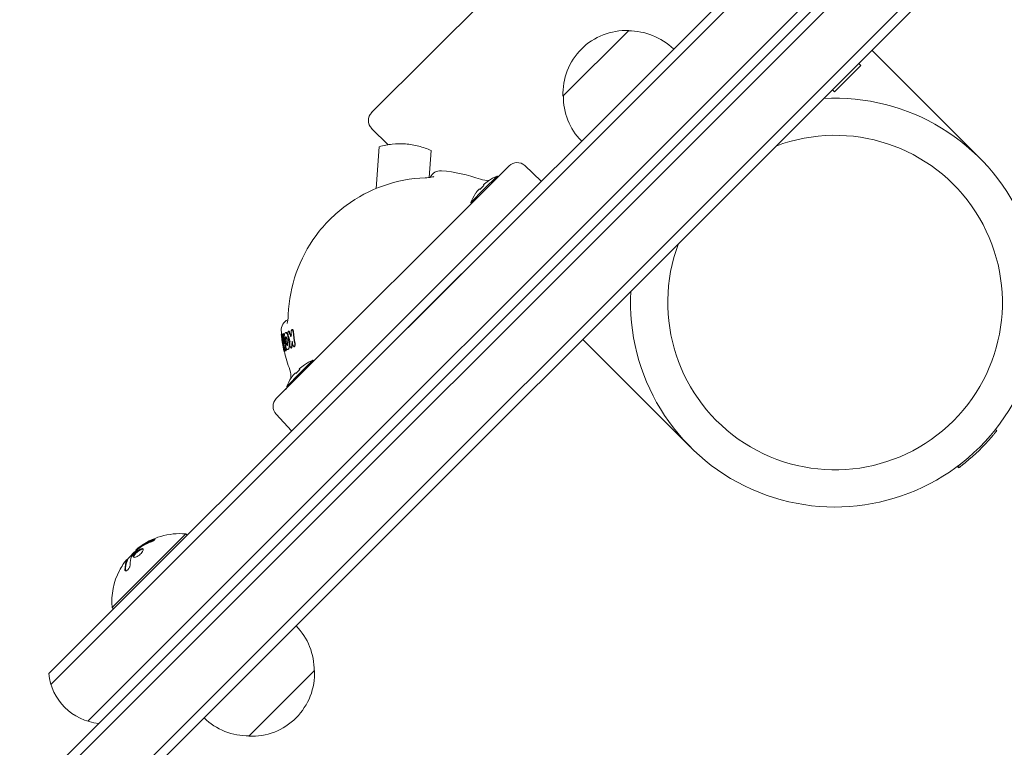
# Model space of a CAD drawing. Units: millimetres. Extents: x -2316 to 3398, y -2316 to 2316.
# Drawn here: x 1443 to 1708, y 376 to 572 of the extents above; entities that cross this region are included whole.
import ezdxf

# ---------------------------------------------------------------- set-up
doc = ezdxf.new("R2010")
doc.units = ezdxf.units.MM
doc.header["$LTSCALE"] = 20
doc.layers.add('2d', color=230, linetype='Continuous')

msp = doc.modelspace()

# ---------------------------------------------------------------- linework, layer by layer
at = {"layer": '2d', "lineweight": 0}
for p, q in [((1119.48, 37.48), (1808.77, 726.77)), ((1121.2, 35.67), (1809.4, 723.87)), ((1821.61, 716.28), (1133.12, 27.79)), ((1822.21, 713.34), (1134.89, 26.02)), ((1708.35, 653.22), (1450.82, 395.69)), ((1683.23, 624.57), (1487.87, 429.2)), ((1645.99, 587.33), (1458.66, 400)), ((1662.88, 584.41), (1468.56, 390.1)), ((1537.68, 546.57), (1574.45, 583.34)), ((1589.14, 550.98), (1606.81, 568.66)), ((1684.03, 551.55), (1672.22, 563.35)), ((1662.19, 552.17), (1669.26, 559.24)), ((1668.69, 559.82), (1669.26, 559.24)), ((1661.62, 552.75), (1662.19, 552.17)), ((1701.21, 534.36), (1684.03, 551.55)), ((1542.08, 537.93), (1537.68, 542.33)), ((1539.72, 537.39), (1538.91, 526.16)), ((1553.68, 536.38), (1553.16, 529.13)), ((1578.84, 532.34), (1583.3, 528.17)), ((1574.67, 532.27), (1512.04, 469.63)), ((1567.87, 526.99), (1567.72, 527.14)), ((1567.86, 525.94), (1571.4, 529.47)), ((1569.11, 528.22), (1569.1, 528.24)), ((1571.4, 529.47), (1571.64, 529.23)), ((1564.33, 522.4), (1567.86, 525.94)), ((1565.56, 524.7), (1565.58, 524.69)), ((1566.66, 526.08), (1566.81, 525.93)), ((1564.33, 522.4), (1564.57, 522.16)), ((1514.57, 487.39), (1514.48, 487.35)), ((1515.4, 487.78), (1515.31, 487.74)), ((1516.31, 488.21), (1516.22, 488.17)), ((1513.46, 486.88), (1513.38, 486.84)), ((1513.55, 486.94), (1513.46, 486.9)), ((1513.47, 486.89), (1513.47, 486.89)), ((1513.71, 487), (1513.62, 486.95)), ((1513.94, 487.12), (1513.85, 487.08)), ((1606.24, 473.77), (1594.44, 485.57)), ((1514.21, 482.37), (1514.12, 482.32)), ((1514.33, 482.42), (1514.24, 482.38)), ((1514.33, 482.42), (1514.33, 482.42)), ((1514.65, 482.57), (1514.56, 482.53)), ((1515.26, 482.91), (1515.17, 482.87)), ((1515.17, 482.86), (1515.17, 482.86)), ((1516.13, 483.29), (1516.04, 483.25)), ((1516.95, 483.64), (1516.86, 483.6)), ((1518.37, 476.44), (1521.9, 479.97)), ((1521.9, 479.97), (1522.14, 479.74)), ((1518.38, 477.49), (1518.22, 477.65)), ((1519.61, 478.73), (1519.6, 478.74)), ((1514.83, 472.9), (1518.37, 476.44)), ((1516.06, 475.21), (1516.08, 475.19)), ((1517.16, 476.58), (1517.32, 476.43)), ((1514.83, 472.9), (1515.07, 472.67)), ((1606.24, 473.77), (1623.43, 456.58)), ((1511.96, 465.47), (1516.13, 461)), ((1705.37, 461.24), (1705.37, 461.24)), ((1705.41, 461.29), (1705.41, 461.29)), ((1705.47, 461.36), (1705.82, 461)), ((1705.47, 461.36), (1705.82, 461)), ((1695.24, 451.41), (1695.6, 451.05)), ((1695.24, 451.41), (1695.24, 451.41)), ((1695.27, 451.43), (1695.27, 451.43)), ((1695.28, 451.43), (1695.63, 451.08)), ((1487.67, 433.24), (1467.87, 413.45)), ((1488.02, 432.89), (1487.67, 433.24)), ((1474.29, 428.85), (1474.36, 428.77)), ((1471.86, 426.34), (1472, 426.2)), ((1497.77, 419.31), (1461.32, 382.85)), ((1468.22, 413.09), (1467.87, 413.45)), ((1458.66, 400), (1451.42, 392.75)), ((1522.32, 396.47), (1504.64, 378.8))]:
    msp.add_line(p, q, dxfattribs=at)
for centre, radius, start, end in [((1606.12, 551.67), 17, 87.6679, 182.3321), ((1606.95, 551.55), 17, 45.6413, 90.8135), ((1606.24, 550.84), 17, 179.1865, 224.3587), ((1662.32, 495.47), 55, 176.8018, 93.1982), ((1539.81, 544.45), 3, 135, 225), ((1662.32, 495.47), 45, 159.3406, 110.6594), ((1576.79, 530.15), 3, 47, 135), ((1556.19, 527.93), 3, 85.4448, 155.6754), ((1553.25, 491.05), 40, 69.975, 85.4448), ((1568.66, 533.33), 5, 305.8841, 315), ((1568.66, 533.33), 5, 249.975, 277.2746), ((1576.35, 517.45), 12.98, 123.8938, 131.6871), ((1576.35, 517.45), 13, 112.3801, 123.9125), ((1576.35, 517.45), 13, 146.0875, 157.6199), ((1576.35, 517.45), 12.98, 138.3129, 146.1062), ((1576.35, 517.45), 12.76, 131.6297, 138.3703), ((1516.37, 488.11), 3, 114.3243, 184.5552), ((1553.25, 491.05), 40, 184.5552, 185.9588), ((1553.16, 491.01), 40, 188.092, 189.6204), ((1553.16, 491.01), 40, 190.9207, 192.5438), ((1553.25, 491.05), 40, 192.5438, 200.025), ((1526.85, 467.95), 13, 112.3801, 123.9125), ((1510.97, 475.64), 5, 352.7254, 20.025), ((1526.85, 467.95), 12.76, 131.6297, 138.3703), ((1526.85, 467.95), 12.98, 123.8938, 131.6871), ((1526.85, 467.95), 13, 146.0875, 157.6199), ((1526.85, 467.95), 12.98, 138.3129, 146.1062), ((1510.97, 475.64), 5, 315, 324.1159), ((1514.16, 467.51), 3, 135, 223), ((1662.32, 495.47), 55.5, 309.1593, 319.3403), ((1486.13, 414.98), 18.33, 85.1905, 127.3166), ((1486.27, 414.84), 18.33, 128.0489, 141.4659), ((1486.13, 414.98), 18.33, 152.7215, 184.8095), ((1505.21, 396.61), 17, 359.1865, 44.3587), ((1465.75, 397.18), 15, 185.7035, 264.2965), ((1505.33, 395.78), 17, 267.6679, 2.3321), ((1504.5, 395.9), 17, 225.6413, 270.8135)]:
    msp.add_arc(centre, radius, start, end, dxfattribs=at)
at = {"layer": '2d', "lineweight": 0, "extrusion": (0, 0, -1)}
for centre, major_axis, ratio, start_param, end_param in [((1549.11, 499.69), (-32.44, -15.13), 0.843893, 0.059597, 0.10426), ((1549.2, 499.74), (-32.44, -15.13), 0.843893, 0.064455, 0.10426), ((1553.16, 491.01), (-33.32, -15.54), 1, 0.255931, 0.34282), ((1553.25, 491.05), (-33.32, -15.54), 1, 0.255931, 0.34282), ((1553.16, 491.01), (-36.23, -16.89), 1, 0.240584, 0.314768), ((1553.16, 491.01), (-36.2, -16.88), 1, 0.235556, 0.316111), ((1548.24, 501.55), (-34.69, -16.17), 0.00006, -0.002101, 0.000018), ((1548.24, 501.55), (-34.69, -16.17), 0.00006, 0.000018, 0.002137), ((1553.2, 490.93), (-36.25, -16.9), 0.961898, 0.277526, 0.336872), ((1552.2, 493.06), (-35.47, -16.54), 0.961931, 0.219318, 0.278976), ((1553.16, 491.01), (-35.71, -16.65), 1, 0.238885, 0.32065), ((1553.25, 491.05), (-35.71, -16.65), 1, 0.301348, 0.32065), ((1553.16, 491.01), (-35.39, -16.5), 1, 0.273086, 0.290335), ((1553.25, 491.05), (-35.39, -16.5), 1, 0.273086, 0.290335), ((1553.16, 491.01), (-35.02, -16.33), 1, 0.276058, 0.293505), ((1553.85, 489.52), (36.19, 16.87), 0.736386, -2.744285, -2.717053), ((1548.68, 500.62), (-34.95, -16.3), 0.00006, -0.002085, 0.000016), ((1553.16, 491.01), (-36.25, -16.9), 1, 0.245731, 0.268426), ((1549.05, 499.83), (-35.16, -16.4), 0.00006, -0.002073, 0.000015), ((1549.05, 499.83), (-35.16, -16.4), 0.00006, 0.000015, 0.002102), ((1549.51, 498.83), (-35.4, -16.51), 0.00006, -0.017333, 0.000013), ((1549.51, 498.83), (-35.4, -16.51), 0.00006, -0.082405, -0.070249), ((1553.25, 491.05), (-35.71, -16.65), 1, 0.238885, 0.256391), ((1485.74, 414.6), (-12.92, 12.92), 0.928039, 0.201333, 0.370784), ((1486.03, 414.89), (-12.94, 12.94), 0.987688, -0.305725, -0.202338)]:
    msp.add_ellipse(centre, major_axis=major_axis, ratio=ratio, start_param=start_param, end_param=end_param, dxfattribs=at)
at = {"layer": '2d', "lineweight": 0}
for centre, major_axis, ratio, start_param, end_param in [((1553.16, 491.01), (-33.82, -15.77), 1, -0.337546, -0.321963), ((1553.16, 491.01), (-36.25, -16.9), 1, -0.314569, -0.295101), ((1553.16, 491.01), (-36.13, -16.85), 1, -0.316807, -0.265298), ((1553.16, 491.01), (-35.89, -16.74), 1, -0.318971, -0.267091), ((1553.26, 490.8), (-36.25, -16.9), 0.949673, -0.305755, -0.245948), ((1549.5, 498.86), (-33.03, -15.4), 0.850787, -0.108531, -0.058355), ((1553.44, 490.41), (-36.24, -16.9), 0.670008, -0.483835, -0.466045), ((1554.23, 488.72), (-36.09, -16.83), 0.73779, -0.447817, -0.39821), ((1554.32, 488.76), (-36.09, -16.83), 0.73779, -0.437428, -0.39821), ((1553.16, 491.01), (-33.82, -15.77), 1, -0.276753, -0.252062), ((1553.35, 490.84), (-36.25, -16.9), 0.949673, -0.269914, -0.245948), ((1549.51, 498.83), (-35.4, -16.51), 0.00006, 0.14717, 0.159435)]:
    msp.add_ellipse(centre, major_axis=major_axis, ratio=ratio, start_param=start_param, end_param=end_param, dxfattribs=at)
for points, knots in [([(1546.79, 538.14), (1545.59, 538.23), (1544.41, 538.21), (1542.04, 537.96), (1540.86, 537.72), (1539.72, 537.39)], [0.007135603, 0.007135603, 0.007135603, 0.007135603, 0.010701616, 0.010701616, 0.014267628, 0.014267628, 0.014267628, 0.014267628]), ([(1553.68, 536.38), (1552.59, 536.88), (1551.48, 537.27), (1549.75, 537.72), (1549.17, 537.84), (1547.99, 538.03), (1547.39, 538.1), (1546.79, 538.14)], [0, 0, 0, 0, 0.003567802, 0.003567802, 0.005351702, 0.005351702, 0.007135603, 0.007135603, 0.007135603, 0.007135603]), ([(1515.26, 492.27), (1515.41, 496.07), (1516.13, 499.86), (1518.66, 507.05), (1520.46, 510.45), (1524.99, 516.58), (1527.72, 519.31), (1533.85, 523.84), (1537.25, 525.64), (1544.44, 528.17), (1548.23, 528.89), (1552.04, 529.04)], [3.181056, 3.181056, 3.181056, 3.181056, 3.479552, 3.479552, 3.778048, 3.778048, 4.076543, 4.076543, 4.375039, 4.375039, 4.673535, 4.673535, 4.673535, 4.673535]), ([(1552.04, 529.04), (1552.34, 529.05), (1552.64, 529.08), (1553.21, 529.13), (1553.48, 529.17), (1553.93, 529.25), (1554.12, 529.29), (1554.3, 529.34), (1554.35, 529.35), (1554.4, 529.37), (1554.42, 529.38), (1554.43, 529.38), (1554.44, 529.38), (1554.44, 529.38)], [0, 0, 0, 0, 0.911132, 0.911132, 1.818544, 1.818544, 2.680303, 2.680303, 3.034417, 3.034417, 3.314806, 3.314806, 3.447482, 3.447482, 3.447482, 3.447482]), ([(1514.92, 489.86), (1514.92, 489.86), (1514.92, 489.87), (1514.92, 489.88), (1514.94, 489.91), (1514.97, 490.02), (1514.99, 490.1), (1515.04, 490.31), (1515.07, 490.45), (1515.13, 490.81), (1515.16, 491.02), (1515.21, 491.52), (1515.24, 491.8), (1515.25, 492.15), (1515.26, 492.21), (1515.26, 492.27)], [3.458652, 3.458652, 3.458652, 3.458652, 3.587653, 3.587653, 3.993085, 3.993085, 4.484524, 4.484524, 5.11351, 5.11351, 5.863359, 5.863359, 6.72696, 6.72696, 6.907159, 6.907159, 6.907159, 6.907159]), ([(1515.13, 490.85), (1515.13, 490.85), (1515.13, 490.86), (1515.17, 491.09), (1515.2, 491.34), (1515.24, 491.81), (1515.25, 492.04), (1515.26, 492.27)], [5.403432, 5.403432, 5.403432, 5.403432, 5.422179, 5.422179, 6.230713, 6.230713, 6.908789, 6.908789, 6.908789, 6.908789]), ([(1514.66, 487.37), (1514.71, 487.36), (1514.76, 487.32), (1514.81, 487.25), (1514.86, 487.19), (1514.92, 487.09), (1514.96, 486.97), (1515.01, 486.85), (1515.06, 486.71), (1515.1, 486.56), (1515.12, 486.49), (1515.14, 486.42), (1515.15, 486.34)], [0, 0, 0, 0, 0.2914, 0.2914, 0.2914, 0.583511, 0.583511, 0.583511, 0.868379, 0.868379, 0.868379, 1, 1, 1, 1]), ([(1514.76, 487.41), (1514.84, 487.4), (1514.93, 487.29), (1515.03, 487.06), (1515.05, 487.01), (1515.1, 486.91), (1515.12, 486.85), (1515.17, 486.66), (1515.21, 486.53), (1515.24, 486.38)], [0, 0, 0, 0, 0.5, 0.5, 0.625, 0.625, 0.75, 0.75, 1, 1, 1, 1]), ([(1515.52, 487.5), (1515.5, 487.57), (1515.47, 487.64), (1515.41, 487.72), (1515.38, 487.74), (1515.32, 487.75), (1515.29, 487.74), (1515.24, 487.68), (1515.22, 487.63), (1515.17, 487.46), (1515.16, 487.29), (1515.17, 486.94), (1515.2, 486.74), (1515.24, 486.59)], [0, 0, 0, 0, 0.125, 0.125, 0.25, 0.25, 0.375, 0.375, 0.5, 0.5, 0.75, 0.75, 1, 1, 1, 1]), ([(1515.61, 487.54), (1515.6, 487.6), (1515.58, 487.64), (1515.55, 487.68), (1515.53, 487.72), (1515.51, 487.75), (1515.49, 487.77), (1515.47, 487.79), (1515.44, 487.79), (1515.42, 487.79), (1515.41, 487.79), (1515.41, 487.79), (1515.4, 487.78)], [0, 0, 0, 0, 0.0919399, 0.0919399, 0.0919399, 0.183989, 0.183989, 0.183989, 0.2771351, 0.2771351, 0.2771351, 0.3083582, 0.3083582, 0.3083582, 0.3083582]), ([(1516.03, 487.33), (1516.02, 487.37), (1516.02, 487.41), (1516.02, 487.44), (1516.01, 487.52), (1516.02, 487.6), (1516.02, 487.67), (1516.03, 487.75), (1516.04, 487.83), (1516.06, 487.89), (1516.08, 487.97), (1516.1, 488.03), (1516.13, 488.08), (1516.16, 488.12), (1516.19, 488.16), (1516.23, 488.17), (1516.26, 488.18), (1516.3, 488.18), (1516.34, 488.16), (1516.37, 488.14), (1516.4, 488.1), (1516.42, 488.05), (1516.45, 488.01), (1516.47, 487.96), (1516.49, 487.9), (1516.51, 487.85), (1516.52, 487.79), (1516.54, 487.72), (1516.54, 487.67), (1516.55, 487.62), (1516.56, 487.57)], [0, 0, 0, 0, 0.051842, 0.051842, 0.051842, 0.155948, 0.155948, 0.155948, 0.273151, 0.273151, 0.273151, 0.401334, 0.401334, 0.401334, 0.531954, 0.531954, 0.531954, 0.652705, 0.652705, 0.652705, 0.756616, 0.756616, 0.756616, 0.847558, 0.847558, 0.847558, 0.934558, 0.934558, 0.934558, 1, 1, 1, 1]), ([(1516.31, 488.21), (1516.34, 488.22), (1516.37, 488.22), (1516.44, 488.2), (1516.48, 488.16), (1516.54, 488.05), (1516.57, 487.98), (1516.62, 487.81), (1516.64, 487.71), (1516.65, 487.62)], [0.5211929, 0.5211929, 0.5211929, 0.5211929, 0.625, 0.625, 0.75, 0.75, 0.875, 0.875, 1, 1, 1, 1]), ([(1513.46, 486.15), (1513.45, 486.22), (1513.44, 486.3), (1513.43, 486.37), (1513.42, 486.45), (1513.41, 486.52), (1513.41, 486.58), (1513.4, 486.65), (1513.39, 486.7), (1513.39, 486.75), (1513.39, 486.79), (1513.38, 486.82), (1513.38, 486.83), (1513.38, 486.85), (1513.38, 486.85), (1513.39, 486.84), (1513.39, 486.83), (1513.39, 486.81), (1513.4, 486.78), (1513.4, 486.76), (1513.4, 486.74), (1513.41, 486.71), (1513.41, 486.67), (1513.42, 486.61), (1513.43, 486.55), (1513.44, 486.49), (1513.45, 486.41), (1513.46, 486.34), (1513.47, 486.28), (1513.47, 486.22), (1513.48, 486.16)], [0, 0, 0, 0, 0.105547, 0.105547, 0.105547, 0.221241, 0.221241, 0.221241, 0.334233, 0.334233, 0.334233, 0.441856, 0.441856, 0.441856, 0.544208, 0.544208, 0.544208, 0.643801, 0.643801, 0.643801, 0.697398, 0.697398, 0.697398, 0.805597, 0.805597, 0.805597, 0.913537, 0.913537, 0.913537, 1, 1, 1, 1]), ([(1513.58, 486.25), (1513.56, 486.42), (1513.54, 486.59), (1513.5, 486.77), (1513.49, 486.82), (1513.48, 486.88), (1513.47, 486.9), (1513.46, 486.89), (1513.45, 486.87), (1513.45, 486.8), (1513.45, 486.74), (1513.47, 486.55), (1513.48, 486.39), (1513.5, 486.22)], [0, 0, 0, 0, 0.25, 0.25, 0.375, 0.375, 0.5, 0.5, 0.625, 0.625, 0.75, 0.75, 1, 1, 1, 1]), ([(1513.6, 486.81), (1513.59, 486.81), (1513.59, 486.82), (1513.59, 486.82), (1513.58, 486.86), (1513.58, 486.9), (1513.57, 486.91), (1513.56, 486.93), (1513.56, 486.94), (1513.55, 486.94)], [0.288454, 0.288454, 0.288454, 0.288454, 0.3001559, 0.3001559, 0.3001559, 0.4048213, 0.4048213, 0.4048213, 0.4966042, 0.4966042, 0.4966042, 0.4966042]), ([(1513.73, 486.55), (1513.71, 486.67), (1513.69, 486.78), (1513.65, 486.93), (1513.63, 486.96), (1513.6, 486.95), (1513.6, 486.89), (1513.59, 486.73), (1513.6, 486.62), (1513.61, 486.5)], [0, 0, 0, 0, 0.25, 0.25, 0.5, 0.5, 0.75, 0.75, 1, 1, 1, 1]), ([(1513.81, 486.66), (1513.8, 486.7), (1513.8, 486.73), (1513.79, 486.77), (1513.78, 486.82), (1513.77, 486.87), (1513.76, 486.9), (1513.75, 486.94), (1513.74, 486.96), (1513.73, 486.98), (1513.72, 486.99), (1513.72, 487), (1513.71, 487)], [0.0467285, 0.0467285, 0.0467285, 0.0467285, 0.1288344, 0.1288344, 0.1288344, 0.258545, 0.258545, 0.258545, 0.3830349, 0.3830349, 0.3830349, 0.4938136, 0.4938136, 0.4938136, 0.4938136]), ([(1513.83, 486.37), (1513.83, 486.4), (1513.83, 486.43), (1513.82, 486.46), (1513.81, 486.53), (1513.81, 486.61), (1513.81, 486.68), (1513.8, 486.75), (1513.8, 486.82), (1513.81, 486.87), (1513.81, 486.93), (1513.81, 486.98), (1513.82, 487.01), (1513.83, 487.05), (1513.84, 487.07), (1513.85, 487.08), (1513.86, 487.08), (1513.87, 487.08), (1513.88, 487.06), (1513.9, 487.04), (1513.91, 487.01), (1513.92, 486.97), (1513.94, 486.93), (1513.95, 486.88), (1513.96, 486.83), (1513.97, 486.78), (1513.99, 486.71), (1514, 486.65), (1514.01, 486.59), (1514.02, 486.52), (1514.02, 486.46)], [0, 0, 0, 0, 0.042648, 0.042648, 0.042648, 0.155572, 0.155572, 0.155572, 0.273025, 0.273025, 0.273025, 0.39063, 0.39063, 0.39063, 0.50343, 0.50343, 0.50343, 0.608897, 0.608897, 0.608897, 0.708366, 0.708366, 0.708366, 0.805686, 0.805686, 0.805686, 0.90505, 0.90505, 0.90505, 1, 1, 1, 1]), ([(1513.94, 487.12), (1513.95, 487.12), (1513.97, 487.11), (1514, 487.06), (1514.01, 487.02), (1514.06, 486.84), (1514.09, 486.67), (1514.11, 486.5)], [0.5083977, 0.5083977, 0.5083977, 0.5083977, 0.625, 0.625, 0.75, 0.75, 1, 1, 1, 1]), ([(1514.32, 487.21), (1514.26, 487.12), (1514.22, 486.95), (1514.17, 486.49), (1514.17, 486.21), (1514.2, 485.89)], [0, 0, 0, 0, 0.5, 0.5, 1, 1, 1, 1]), ([(1514.53, 485.33), (1514.49, 485.55), (1514.48, 485.78), (1514.51, 486.12), (1514.54, 486.25), (1514.6, 486.29), (1514.61, 486.29), (1514.64, 486.28), (1514.66, 486.27), (1514.7, 486.23), (1514.74, 486.18), (1514.83, 485.95), (1514.88, 485.73), (1514.92, 485.51)], [0, 0, 0, 0, 0.25, 0.25, 0.5, 0.5, 0.5625, 0.5625, 0.625, 0.625, 0.75, 0.75, 1, 1, 1, 1]), ([(1514.62, 485.37), (1514.61, 485.39), (1514.61, 485.42), (1514.61, 485.44), (1514.6, 485.54), (1514.59, 485.63), (1514.58, 485.73), (1514.58, 485.82), (1514.58, 485.91), (1514.58, 485.99), (1514.59, 486.07), (1514.6, 486.15), (1514.61, 486.2), (1514.62, 486.23), (1514.63, 486.26), (1514.64, 486.28)], [0, 0, 0, 0, 0.0269295, 0.0269295, 0.0269295, 0.1343499, 0.1343499, 0.1343499, 0.2488555, 0.2488555, 0.2488555, 0.3679527, 0.3679527, 0.3679527, 0.4365475, 0.4365475, 0.4365475, 0.4365475]), ([(1515.02, 484.84), (1515.04, 484.73), (1515.05, 484.61), (1515.06, 484.4), (1515.06, 484.31), (1515.05, 484.05), (1515.02, 483.93), (1514.92, 483.87), (1514.86, 483.93), (1514.78, 484.11), (1514.76, 484.15), (1514.73, 484.24), (1514.71, 484.29), (1514.67, 484.44), (1514.65, 484.55), (1514.63, 484.66)], [0, 0, 0, 0, 0.125, 0.125, 0.25, 0.25, 0.5, 0.5, 0.75, 0.75, 0.8125, 0.8125, 0.875, 0.875, 1, 1, 1, 1]), ([(1515.01, 483.94), (1515, 483.94), (1515, 483.94), (1515, 483.94), (1514.97, 483.96), (1514.94, 484), (1514.92, 484.04), (1514.89, 484.09), (1514.87, 484.15), (1514.84, 484.22), (1514.82, 484.28), (1514.8, 484.36), (1514.78, 484.44), (1514.75, 484.53), (1514.74, 484.61), (1514.72, 484.7), (1514.72, 484.7), (1514.72, 484.7), (1514.72, 484.7)], [0.5859954, 0.5859954, 0.5859954, 0.5859954, 0.5996501, 0.5996501, 0.5996501, 0.7043399, 0.7043399, 0.7043399, 0.8032484, 0.8032484, 0.8032484, 0.900392, 0.900392, 0.900392, 0.999926, 0.999926, 0.999926, 1, 1, 1, 1]), ([(1515.24, 486.38), (1515.26, 486.3), (1515.28, 486.22), (1515.31, 486.06), (1515.33, 485.97), (1515.36, 485.8), (1515.37, 485.72), (1515.4, 485.55), (1515.41, 485.46), (1515.44, 485.29), (1515.45, 485.21), (1515.47, 485.04), (1515.49, 484.95), (1515.51, 484.7), (1515.53, 484.53), (1515.55, 484.37)], [0, 0, 0, 0, 0.125, 0.125, 0.25, 0.25, 0.375, 0.375, 0.5, 0.5, 0.625, 0.625, 0.75, 0.75, 1, 1, 1, 1]), ([(1514.01, 482.92), (1514.03, 482.84), (1514.04, 482.76), (1514.06, 482.69), (1514.07, 482.62), (1514.08, 482.55), (1514.09, 482.5), (1514.1, 482.44), (1514.11, 482.4), (1514.12, 482.37), (1514.12, 482.34), (1514.12, 482.32), (1514.12, 482.32)], [0, 0, 0, 0, 0.2482748, 0.2482748, 0.2482748, 0.497973, 0.497973, 0.497973, 0.7435528, 0.7435528, 0.7435528, 0.9999589, 0.9999589, 0.9999589, 0.9999589]), ([(1514.2, 482.36), (1514.2, 482.36), (1514.19, 482.37), (1514.18, 482.39), (1514.17, 482.42), (1514.16, 482.45), (1514.15, 482.49), (1514.13, 482.54), (1514.12, 482.59), (1514.1, 482.66), (1514.09, 482.72), (1514.07, 482.79), (1514.05, 482.86), (1514.04, 482.92), (1514.03, 482.98), (1514.02, 483.04)], [0, 0, 0, 0, 0.20653, 0.20653, 0.20653, 0.413235, 0.413235, 0.413235, 0.620277, 0.620277, 0.620277, 0.831336, 0.831336, 0.831336, 1, 1, 1, 1]), ([(1514.19, 482.79), (1514.21, 482.72), (1514.22, 482.66), (1514.22, 482.61), (1514.23, 482.56), (1514.24, 482.51), (1514.24, 482.47), (1514.24, 482.44), (1514.24, 482.41), (1514.24, 482.39), (1514.24, 482.38), (1514.24, 482.38), (1514.24, 482.38)], [0, 0, 0, 0, 0.278388, 0.278388, 0.278388, 0.557921, 0.557921, 0.557921, 0.833497, 0.833497, 0.833497, 1, 1, 1, 1]), ([(1514.29, 482.83), (1514.31, 482.72), (1514.32, 482.61), (1514.34, 482.47), (1514.34, 482.42), (1514.33, 482.42)], [0, 0, 0, 0, 0.5, 0.5, 1, 1, 1, 1]), ([(1514.5, 482.5), (1514.49, 482.5), (1514.48, 482.5), (1514.47, 482.52), (1514.46, 482.53), (1514.44, 482.56), (1514.43, 482.6), (1514.41, 482.63), (1514.4, 482.67), (1514.38, 482.72), (1514.37, 482.76), (1514.36, 482.81), (1514.35, 482.86)], [0, 0, 0, 0, 0.261194, 0.261194, 0.261194, 0.522915, 0.522915, 0.522915, 0.781566, 0.781566, 0.781566, 1, 1, 1, 1]), ([(1515, 482.85), (1514.96, 482.86), (1514.91, 482.91), (1514.86, 482.98), (1514.81, 483.05), (1514.76, 483.15), (1514.71, 483.27), (1514.66, 483.39), (1514.61, 483.53), (1514.57, 483.69), (1514.55, 483.75), (1514.53, 483.82), (1514.51, 483.88)], [0, 0, 0, 0, 0.295087, 0.295087, 0.295087, 0.590729, 0.590729, 0.590729, 0.880937, 0.880937, 0.880937, 1, 1, 1, 1]), ([(1514.56, 482.53), (1514.58, 482.54), (1514.59, 482.56), (1514.6, 482.64), (1514.6, 482.7), (1514.59, 482.91), (1514.56, 483.09), (1514.53, 483.28)], [0, 0, 0, 0, 0.25, 0.25, 0.5, 0.5, 1, 1, 1, 1]), ([(1514.65, 482.57), (1514.67, 482.58), (1514.68, 482.6), (1514.68, 482.63), (1514.69, 482.66), (1514.69, 482.7), (1514.69, 482.76), (1514.69, 482.81), (1514.68, 482.88), (1514.67, 482.95), (1514.67, 483.02), (1514.66, 483.1), (1514.64, 483.18), (1514.63, 483.23), (1514.63, 483.27), (1514.62, 483.32)], [0, 0, 0, 0, 0.21352, 0.21352, 0.21352, 0.426808, 0.426808, 0.426808, 0.64632, 0.64632, 0.64632, 0.87115, 0.87115, 0.87115, 1, 1, 1, 1]), ([(1515, 482.85), (1515.06, 482.83), (1515.12, 482.84), (1515.23, 482.89), (1515.28, 482.94), (1515.33, 483.01)], [0, 0, 0, 0, 0.5, 0.5, 1, 1, 1, 1]), ([(1515.33, 483.01), (1515.36, 483.05), (1515.39, 483.12), (1515.43, 483.28), (1515.45, 483.38), (1515.47, 483.61), (1515.48, 483.74), (1515.47, 484.02), (1515.47, 484.17), (1515.45, 484.32)], [0, 0, 0, 0, 0.25, 0.25, 0.5, 0.5, 0.75, 0.75, 1, 1, 1, 1]), ([(1515.68, 484.27), (1515.67, 484.14), (1515.68, 483.96), (1515.73, 483.7), (1515.75, 483.62), (1515.81, 483.47), (1515.84, 483.4), (1515.93, 483.25), (1516, 483.22), (1516.1, 483.29), (1516.13, 483.39), (1516.14, 483.53)], [0, 0, 0, 0, 0.25, 0.25, 0.375, 0.375, 0.5, 0.5, 0.75, 0.75, 1, 1, 1, 1]), ([(1516.13, 483.29), (1516.13, 483.29), (1516.13, 483.29), (1516.13, 483.29), (1516.15, 483.31), (1516.17, 483.33), (1516.19, 483.36), (1516.21, 483.4), (1516.22, 483.45), (1516.23, 483.51), (1516.23, 483.53), (1516.23, 483.55), (1516.23, 483.57)], [0.7275993, 0.7275993, 0.7275993, 0.7275993, 0.7361074, 0.7361074, 0.7361074, 0.8440078, 0.8440078, 0.8440078, 0.9600779, 0.9600779, 0.9600779, 1, 1, 1, 1]), ([(1516.99, 484.41), (1517, 484.36), (1517.01, 484.3), (1517.01, 484.25), (1517.02, 484.22), (1517.02, 484.18), (1517.02, 484.15), (1517.02, 484.07), (1517.02, 483.99), (1517.01, 483.92), (1517, 483.85), (1516.98, 483.78), (1516.96, 483.73), (1516.94, 483.68), (1516.92, 483.64), (1516.89, 483.62), (1516.85, 483.59), (1516.82, 483.58), (1516.78, 483.59), (1516.75, 483.6), (1516.71, 483.63), (1516.68, 483.67), (1516.65, 483.7), (1516.62, 483.75), (1516.59, 483.81), (1516.56, 483.86), (1516.54, 483.92), (1516.52, 483.98), (1516.5, 484.04), (1516.49, 484.11), (1516.48, 484.17)], [0, 0, 0, 0, 0.072811, 0.072811, 0.072811, 0.116758, 0.116758, 0.116758, 0.236928, 0.236928, 0.236928, 0.356733, 0.356733, 0.356733, 0.482524, 0.482524, 0.482524, 0.606432, 0.606432, 0.606432, 0.719934, 0.719934, 0.719934, 0.820719, 0.820719, 0.820719, 0.913366, 0.913366, 0.913366, 1, 1, 1, 1]), ([(1517.08, 484.45), (1517.1, 484.36), (1517.11, 484.26), (1517.11, 484.09), (1517.11, 484.01), (1517.07, 483.79), (1517.03, 483.69), (1516.96, 483.65), (1516.95, 483.65), (1516.95, 483.64)], [0, 0, 0, 0, 0.125, 0.125, 0.25, 0.25, 0.5, 0.5, 0.5152128, 0.5152128, 0.5152128, 0.5152128]), ([(1705.82, 461), (1705.82, 461), (1705.81, 460.99), (1705.78, 460.95), (1705.75, 460.91), (1705.68, 460.83), (1705.64, 460.77), (1705.54, 460.65), (1705.48, 460.58), (1705.35, 460.42), (1705.28, 460.33), (1705.13, 460.15), (1705.05, 460.05), (1704.88, 459.85), (1704.79, 459.74), (1704.61, 459.53), (1704.52, 459.42), (1704.42, 459.31)], [0.003428173, 0.003428173, 0.003428173, 0.003428173, 0.003856285, 0.003856285, 0.004284397, 0.004284397, 0.004712509, 0.004712509, 0.005140621, 0.005140621, 0.005568733, 0.005568733, 0.005996845, 0.005996845, 0.006424957, 0.006424957, 0.006853069, 0.006853069, 0.006853069, 0.006853069]), ([(1697.01, 452.79), (1696.9, 452.7), (1696.79, 452.61), (1696.57, 452.43), (1696.46, 452.35), (1696.25, 452.18), (1696.15, 452.1), (1695.96, 451.96), (1695.88, 451.89), (1695.71, 451.76), (1695.64, 451.71), (1695.51, 451.61), (1695.46, 451.57), (1695.37, 451.5), (1695.33, 451.48), (1695.29, 451.44), (1695.28, 451.43), (1695.28, 451.43)], [0.003427159, 0.003427159, 0.003427159, 0.003427159, 0.003856237, 0.003856237, 0.004285316, 0.004285316, 0.004714395, 0.004714395, 0.005143473, 0.005143473, 0.005572552, 0.005572552, 0.006001631, 0.006001631, 0.006430709, 0.006430709, 0.00685917, 0.00685917, 0.00685917, 0.00685917]), ([(1697.37, 452.44), (1697.26, 452.34), (1697.15, 452.25), (1696.93, 452.08), (1696.82, 451.99), (1696.61, 451.83), (1696.51, 451.75), (1696.32, 451.6), (1696.23, 451.53), (1696.07, 451.41), (1696, 451.35), (1695.87, 451.25), (1695.81, 451.21), (1695.68, 451.11), (1695.63, 451.08), (1695.63, 451.08), (1695.63, 451.08), (1695.63, 451.08)], [0, 0, 0, 0, 0.000428903, 0.000428903, 0.000857806, 0.000857806, 0.001286709, 0.001286709, 0.001715612, 0.001715612, 0.002144516, 0.002144516, 0.002573419, 0.002573419, 0.003431225, 0.003431225, 0.003432961, 0.003432961, 0.003432961, 0.003432961]), ([(1695.98, 451.34), (1695.96, 451.33), (1695.95, 451.32), (1695.88, 451.26), (1695.83, 451.23), (1695.8, 451.2)], [0.0050060525, 0.0050060525, 0.0050060525, 0.0050060525, 0.0051598763, 0.0051598763, 0.0058970015, 0.0058970015, 0.0058970015, 0.0058970015]), ([(1696.16, 451.48), (1696.16, 451.48), (1696.16, 451.47), (1696.13, 451.46), (1696.11, 451.44), (1696.09, 451.42)], [0.004403428, 0.004403428, 0.004403428, 0.004403428, 0.0044227512, 0.0044227512, 0.0046144506, 0.0046144506, 0.0046144506, 0.0046144506]), ([(1478.05, 430.98), (1478.17, 431.03), (1478.3, 431.09), (1478.43, 431.15), (1478.56, 431.21), (1478.68, 431.27), (1478.8, 431.33), (1478.92, 431.4), (1479.02, 431.46), (1479.11, 431.51), (1479.19, 431.57), (1479.26, 431.62), (1479.31, 431.66), (1479.36, 431.7), (1479.39, 431.73), (1479.4, 431.76), (1479.41, 431.78), (1479.4, 431.8), (1479.38, 431.81), (1479.35, 431.81), (1479.31, 431.81), (1479.25, 431.81), (1479.19, 431.8), (1479.12, 431.78), (1479.03, 431.75), (1478.94, 431.73), (1478.83, 431.69), (1478.72, 431.64), (1478.69, 431.63), (1478.65, 431.62), (1478.62, 431.6)], [0, 0, 0, 0, 0.117688, 0.117688, 0.117688, 0.23572, 0.23572, 0.23572, 0.348983, 0.348983, 0.348983, 0.453941, 0.453941, 0.453941, 0.55245, 0.55245, 0.55245, 0.649106, 0.649106, 0.649106, 0.748614, 0.748614, 0.748614, 0.85433, 0.85433, 0.85433, 0.967387, 0.967387, 0.967387, 1, 1, 1, 1]), ([(1476.08, 428.48), (1476.27, 428.78), (1476.32, 429.02), (1476.17, 429.29), (1475.96, 429.31), (1475.38, 429.12), (1475.01, 428.9), (1474.3, 428.33), (1473.97, 427.99), (1473.77, 427.69)], [0, 0, 0, 0, 0.125, 0.125, 0.25, 0.25, 0.375, 0.375, 0.5, 0.5, 0.5, 0.5]), ([(1476.27, 429.11), (1476.24, 429.12), (1476.21, 429.12), (1476.16, 429.13), (1476.13, 429.13), (1476.07, 429.13), (1476.05, 429.13), (1475.95, 429.11), (1475.89, 429.1), (1475.74, 429.05), (1475.67, 429.02), (1475.5, 428.94), (1475.42, 428.9), (1475.24, 428.79), (1475.15, 428.74), (1474.97, 428.61), (1474.88, 428.55), (1474.62, 428.33), (1474.44, 428.18), (1474.22, 427.94), (1474.15, 427.86), (1474.02, 427.7), (1473.96, 427.62), (1473.91, 427.55)], [0.1674479, 0.1674479, 0.1674479, 0.1674479, 0.1875, 0.1875, 0.203125, 0.203125, 0.21875, 0.21875, 0.25, 0.25, 0.28125, 0.28125, 0.3125, 0.3125, 0.34375, 0.34375, 0.375, 0.375, 0.4375, 0.4375, 0.46875, 0.46875, 0.5, 0.5, 0.5, 0.5]), ([(1475.01, 429.3), (1475.05, 429.34), (1475.09, 429.37), (1475.13, 429.4), (1475.17, 429.44), (1475.22, 429.47), (1475.26, 429.5), (1475.27, 429.51), (1475.28, 429.52), (1475.29, 429.52)], [0, 0, 0, 0, 0.444984, 0.444984, 0.444984, 0.890124, 0.890124, 0.890124, 1, 1, 1, 1]), ([(1475.74, 429.84), (1475.69, 429.8), (1475.64, 429.76), (1475.53, 429.69), (1475.48, 429.65), (1475.43, 429.62), (1475.43, 429.61), (1475.43, 429.61)], [0, 0, 0, 0, 0.2166442, 0.2166442, 0.4332885, 0.4332885, 0.4445146, 0.4445146, 0.4445146, 0.4445146]), ([(1478.76, 431.46), (1478.62, 431.41), (1478.48, 431.35), (1478.28, 431.26), (1478.19, 431.22), (1478.08, 431.17), (1478.03, 431.15), (1478, 431.13), (1477.99, 431.12), (1477.9, 431.08), (1477.8, 431.04), (1477.69, 430.98), (1477.65, 430.96), (1477.61, 430.94), (1477.6, 430.94), (1477.52, 430.89), (1477.42, 430.84), (1477.31, 430.79), (1477.26, 430.76), (1477.23, 430.75), (1477.22, 430.74), (1477.14, 430.69), (1477.04, 430.64), (1476.93, 430.58), (1476.89, 430.55), (1476.86, 430.54), (1476.84, 430.53), (1476.76, 430.48), (1476.67, 430.43), (1476.56, 430.36), (1476.52, 430.34), (1476.49, 430.32), (1476.48, 430.31), (1476.4, 430.26), (1476.3, 430.2), (1476.2, 430.14), (1476.15, 430.11), (1476.13, 430.09), (1476.11, 430.08), (1476.11, 430.08), (1475.97, 429.99), (1475.85, 429.91), (1475.74, 429.84)], [0, 0, 0, 0, 0.125, 0.125, 0.1875, 0.21875, 0.234375, 0.234375, 0.25, 0.25, 0.3125, 0.34375, 0.359375, 0.359375, 0.375, 0.375, 0.4375, 0.46875, 0.484375, 0.484375, 0.5, 0.5, 0.5625, 0.59375, 0.609375, 0.609375, 0.625, 0.625, 0.6875, 0.71875, 0.734375, 0.734375, 0.75, 0.75, 0.8125, 0.84375, 0.859375, 0.867187, 0.867187, 0.875, 0.875, 1, 1, 1, 1]), ([(1479.3, 431.65), (1479.24, 431.63), (1479.19, 431.62), (1479.01, 431.56), (1478.89, 431.52), (1478.76, 431.46)], [0.8010089, 0.8010089, 0.8010089, 0.8010089, 0.875, 0.875, 1, 1, 1, 1]), ([(1472.14, 426.51), (1472.13, 426.5), (1472.11, 426.49), (1472.1, 426.47), (1472.04, 426.42), (1471.98, 426.35), (1471.91, 426.28)], [0.4743292, 0.4743292, 0.4743292, 0.4743292, 0.5190116, 0.5190116, 0.5190116, 0.7114501, 0.7114501, 0.7114501, 0.7114501]), ([(1473.07, 427.15), (1473.07, 427.17), (1473.08, 427.19), (1473.1, 427.21), (1473.11, 427.23), (1473.12, 427.25), (1473.14, 427.27)], [0, 0, 0, 0, 0.541586, 0.541586, 0.541586, 1, 1, 1, 1]), ([(1473.77, 427.69), (1473.58, 427.39), (1473.51, 427.15), (1473.67, 426.89), (1473.87, 426.87), (1474.46, 427.05), (1474.83, 427.26), (1475.56, 427.83), (1475.88, 428.17), (1476.08, 428.48)], [0.5, 0.5, 0.5, 0.5, 0.625, 0.625, 0.75, 0.75, 0.875, 0.875, 1, 1, 1, 1]), ([(1473.91, 427.55), (1473.86, 427.47), (1473.82, 427.4), (1473.76, 427.27), (1473.74, 427.21), (1473.71, 427.09), (1473.7, 427.04), (1473.7, 426.97), (1473.7, 426.95), (1473.71, 426.93), (1473.71, 426.93), (1473.71, 426.92)], [0.5, 0.5, 0.5, 0.5, 0.53125, 0.53125, 0.5625, 0.5625, 0.59375, 0.59375, 0.609375, 0.609375, 0.6115119, 0.6115119, 0.6115119, 0.6115119]), ([(1471.31, 423.6), (1471.32, 423.51), (1471.33, 423.43), (1471.36, 423.38), (1471.4, 423.32), (1471.45, 423.29), (1471.51, 423.28), (1471.57, 423.27), (1471.64, 423.28), (1471.72, 423.32), (1471.79, 423.35), (1471.87, 423.4), (1471.95, 423.47), (1472.02, 423.53), (1472.1, 423.61), (1472.17, 423.7), (1472.24, 423.78), (1472.31, 423.87), (1472.37, 423.96), (1472.43, 424.06), (1472.48, 424.16), (1472.53, 424.26), (1472.58, 424.37), (1472.62, 424.48), (1472.65, 424.58), (1472.69, 424.69), (1472.71, 424.79), (1472.72, 424.88), (1472.72, 424.9), (1472.72, 424.93), (1472.72, 424.95)], [0, 0, 0, 0, 0.123267, 0.123267, 0.123267, 0.246944, 0.246944, 0.246944, 0.364412, 0.364412, 0.364412, 0.469764, 0.469764, 0.469764, 0.565076, 0.565076, 0.565076, 0.656937, 0.656937, 0.656937, 0.751946, 0.751946, 0.751946, 0.854928, 0.854928, 0.854928, 0.968152, 0.968152, 0.968152, 1, 1, 1, 1]), ([(1471.96, 426.06), (1471.95, 426.04), (1471.94, 426), (1471.92, 425.97), (1471.91, 425.95), (1471.9, 425.93), (1471.89, 425.9), (1471.87, 425.86), (1471.86, 425.82), (1471.85, 425.8), (1471.85, 425.79), (1471.84, 425.78), (1471.82, 425.73), (1471.81, 425.69), (1471.78, 425.61), (1471.77, 425.58), (1471.75, 425.53), (1471.74, 425.51), (1471.74, 425.5), (1471.74, 425.49), (1471.72, 425.44), (1471.71, 425.39), (1471.68, 425.31), (1471.67, 425.27), (1471.66, 425.22), (1471.66, 425.2), (1471.65, 425.19), (1471.65, 425.18), (1471.64, 425.13), (1471.62, 425.05), (1471.6, 424.95), (1471.59, 424.91), (1471.58, 424.88), (1471.58, 424.87), (1471.58, 424.86), (1471.57, 424.8), (1471.55, 424.72), (1471.54, 424.62), (1471.53, 424.57), (1471.53, 424.55), (1471.52, 424.54), (1471.52, 424.53), (1471.51, 424.47), (1471.5, 424.39), (1471.49, 424.28), (1471.49, 424.23), (1471.49, 424.21), (1471.48, 424.19), (1471.48, 424.18), (1471.48, 424.12), (1471.47, 424.04), (1471.47, 423.93), (1471.46, 423.88), (1471.46, 423.85), (1471.46, 423.84), (1471.46, 423.71), (1471.46, 423.58), (1471.46, 423.45)], [0, 0, 0, 0, 0.03125, 0.046875, 0.046875, 0.0625, 0.0625, 0.09375, 0.109375, 0.117187, 0.117187, 0.125, 0.125, 0.1875, 0.1875, 0.21875, 0.234375, 0.242187, 0.242187, 0.25, 0.25, 0.3125, 0.3125, 0.34375, 0.359375, 0.367187, 0.367187, 0.375, 0.375, 0.4375, 0.46875, 0.484375, 0.492187, 0.492187, 0.5, 0.5, 0.5625, 0.59375, 0.609375, 0.617187, 0.617187, 0.625, 0.625, 0.6875, 0.71875, 0.734375, 0.742187, 0.742187, 0.75, 0.75, 0.8125, 0.84375, 0.859375, 0.859375, 0.875, 0.875, 1, 1, 1, 1]), ([(1471.64, 426.15), (1471.69, 426.21), (1471.74, 426.26), (1471.77, 426.29), (1471.81, 426.32), (1471.83, 426.34), (1471.85, 426.34), (1471.86, 426.34), (1471.86, 426.32), (1471.86, 426.29), (1471.85, 426.27), (1471.84, 426.24), (1471.82, 426.2)], [0, 0, 0, 0, 0.26951, 0.26951, 0.26951, 0.539189, 0.539189, 0.539189, 0.809594, 0.809594, 0.809594, 1, 1, 1, 1]), ([(1472, 426.2), (1472, 426.19), (1472, 426.18), (1472, 426.16), (1471.99, 426.14), (1471.98, 426.11), (1471.97, 426.09), (1471.96, 426.06)], [0.6050512, 0.6050512, 0.6050512, 0.6050512, 0.75, 0.75, 0.875, 0.875, 1, 1, 1, 1])]:
    msp.add_open_spline(points, degree=3, knots=knots, dxfattribs=at)
for points in [[(1514.32, 487.21), (1514.42, 487.35), (1514.53, 487.4), (1514.66, 487.37)], [(1514.53, 487.37), (1514.53, 487.37), (1514.53, 487.37), (1514.53, 487.37)], [(1514.53, 487.37), (1514.53, 487.37), (1514.53, 487.37), (1514.53, 487.37)], [(1514.57, 487.39), (1514.63, 487.42), (1514.69, 487.43), (1514.76, 487.41)], [(1514.62, 487.41), (1514.62, 487.41), (1514.62, 487.41), (1514.62, 487.41)], [(1515.36, 487.75), (1515.36, 487.75), (1515.36, 487.75), (1515.36, 487.75)], [(1516.27, 488.18), (1516.27, 488.18), (1516.27, 488.18), (1516.27, 488.18)], [(1513.48, 486.86), (1513.48, 486.86), (1513.48, 486.86), (1513.48, 486.86)], [(1513.69, 486.78), (1513.69, 486.78), (1513.69, 486.78), (1513.69, 486.78)], [(1513.86, 485.04), (1513.99, 484.35), (1514.15, 483.62), (1514.35, 482.86)], [(1513.95, 486.89), (1513.95, 486.89), (1513.95, 486.89), (1513.95, 486.89)], [(1514.2, 485.89), (1514.25, 485.23), (1514.35, 484.53), (1514.51, 483.88)], [(1515.15, 486.34), (1515.3, 485.69), (1515.4, 484.99), (1515.45, 484.32)], [(1513.95, 483.23), (1513.97, 483.13), (1513.99, 483.02), (1514.01, 482.92)], [(1514.21, 482.37), (1514.21, 482.37), (1514.21, 482.37), (1514.21, 482.37)], [(1514.58, 482.54), (1514.58, 482.54), (1514.58, 482.54), (1514.58, 482.54)], [(1514.59, 482.78), (1514.59, 482.78), (1514.59, 482.78), (1514.59, 482.78)], [(1514.68, 482.82), (1514.68, 482.82), (1514.68, 482.82), (1514.68, 482.82)], [(1515.26, 482.91), (1515.32, 482.93), (1515.37, 482.98), (1515.42, 483.05)], [(1515.3, 482.93), (1515.3, 482.93), (1515.3, 482.93), (1515.3, 482.93)], [(1515.42, 483.05), (1515.55, 483.23), (1515.6, 483.74), (1515.55, 484.37)], [(1516.08, 483.29), (1516.08, 483.29), (1516.08, 483.29), (1516.08, 483.29)], [(1516.9, 483.63), (1516.9, 483.63), (1516.9, 483.63), (1516.9, 483.63)], [(1705.72, 460.87), (1705.71, 460.86), (1705.7, 460.84), (1705.68, 460.83)], [(1705.77, 460.93), (1705.77, 460.93), (1705.77, 460.93), (1705.77, 460.93)], [(1705.82, 461), (1705.82, 461), (1705.82, 461), (1705.82, 461)], [(1705.39, 460.47), (1705.38, 460.45), (1705.36, 460.42), (1705.34, 460.4)], [(1705.6, 460.73), (1705.6, 460.72), (1705.59, 460.72), (1705.59, 460.71)], [(1695.73, 451.78), (1695.69, 451.75), (1695.66, 451.72), (1695.62, 451.7)], [(1695.63, 451.08), (1695.63, 451.08), (1695.63, 451.08), (1695.63, 451.08)], [(1473.14, 427.27), (1473.7, 428.01), (1474.32, 428.68), (1475.01, 429.3)], [(1474.92, 429.48), (1474.48, 429.14), (1474.24, 428.9), (1474.29, 428.85)], [(1475.01, 429.55), (1474.98, 429.52), (1474.95, 429.5), (1474.92, 429.48)], [(1475.6, 429.98), (1475.39, 429.83), (1475.19, 429.69), (1475.01, 429.55)], [(1475.29, 429.52), (1475.36, 429.57), (1475.42, 429.61), (1475.49, 429.65)], [(1478.62, 431.6), (1477.55, 431.17), (1476.54, 430.63), (1475.6, 429.98)], [(1472.72, 424.95), (1472.72, 425.77), (1472.84, 426.5), (1473.07, 427.15)], [(1470.78, 425), (1471.09, 425.46), (1471.39, 425.87), (1471.64, 426.15)], [(1471.82, 426.2), (1471.48, 425.47), (1471.31, 424.59), (1471.31, 423.6)], [(1471.56, 425.51), (1471.56, 425.51), (1471.56, 425.51), (1471.56, 425.51)], [(1471.7, 425.91), (1471.7, 425.91), (1471.7, 425.91), (1471.7, 425.91)], [(1471.79, 426.13), (1471.79, 426.13), (1471.79, 426.13), (1471.79, 426.13)], [(1471.46, 423.45), (1471.46, 423.39), (1471.47, 423.33), (1471.48, 423.29)]]:
    msp.add_open_spline(points, degree=3, dxfattribs=at)

doc.saveas('drawing.dxf')
